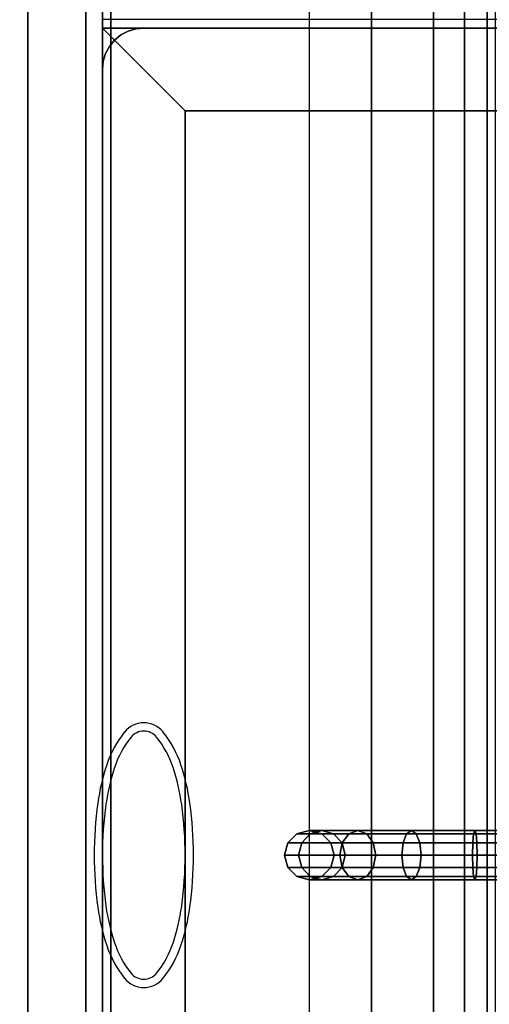
# Model space of a CAD drawing. Extents: x -120 to 120, y -21 to 27.
# Drawn here: x -46 to -40, y -2 to 10 of the extents above; entities that cross this region are included whole.
import ezdxf

# ---------------------------------------------------------------- set-up
doc = ezdxf.new("R2010")
doc.units = 0
for name, color, linetype in [('3D', 254, 'CONTINUOUS'), ('3D-BLACK', 250, 'CONTINUOUS'), ('3D-CART-BODY', 42, 'CONTINUOUS'), ('3D-CART-TRIM', 5, 'CONTINUOUS'), ('3D-FLAT', 7, 'CONTINUOUS'), ('3D-GLASS-EDGE', 251, 'CONTINUOUS'), ('3D-GLASS-FACE', 9, 'CONTINUOUS'), ('3D-NON', 7, 'CONTINUOUS'), ('3D-POWDER', 7, 'CONTINUOUS')]:
    doc.layers.add(name, color=color, linetype=linetype)

msp = doc.modelspace()

# ---------------------------------------------------------------- linework, layer by layer
at = {"layer": '3D'}
for points in [[(-41, 12.488, 34.25), (-41, -12.012, 34.25), (-40.625, -11.637, 34.15), (-40.625, 12.113, 34.15)], [(-40.625, 12.113, 34.15), (-40.625, -11.637, 34.15), (-40.35, -11.363, 33.875), (-40.35, 11.838, 33.875)], [(-40.35, 11.838, 33.875), (-40.35, -11.363, 33.875), (-40.25, -11.262, 33.5), (-40.25, 11.738, 33.5)]]:
    msp.add_3dface(points, dxfattribs=at)
at = {"layer": '3D-BLACK'}
for points in [[(-44.9, -12.662, 5), (-44.9, -12.662, 33), (-44.9, 13.137, 33), (-44.9, 13.137, 5)], [(-44.9, -12.662, 5), (-44.9, 13.137, 5), (-1.1, 13.137, 5), (-1.1, -12.662, 5)], [(-42.76, 0.388, 3.974), (-42.65, 0.497, 3.985), (-42.65, 0.497, 5), (-42.76, 0.388, 5)], [(-42.592, 0.388, 3.133), (-42.489, 0.497, 3.176), (-42.65, 0.497, 3.985), (-42.76, 0.388, 3.974)], [(-42.65, 0.497, 3.985), (-42.5, 0.538, 4), (-42.5, 0.538, 5), (-42.65, 0.497, 5)], [(-42.489, 0.497, 3.176), (-42.348, 0.538, 3.235), (-42.5, 0.538, 4), (-42.65, 0.497, 3.985)], [(-42.102, 0.388, 2.398), (-42.022, 0.497, 2.478), (-42.489, 0.497, 3.176), (-42.592, 0.388, 3.133)], [(-42.5, 0.538, 4), (-42.35, 0.497, 4.015), (-42.35, 0.497, 5), (-42.5, 0.538, 5)], [(-42.348, 0.538, 3.235), (-42.206, 0.497, 3.293), (-42.35, 0.497, 4.015), (-42.5, 0.538, 4)], [(-42.022, 0.497, 2.478), (-41.914, 0.538, 2.586), (-42.348, 0.538, 3.235), (-42.489, 0.497, 3.176)], [(-42.35, 0.497, 4.015), (-42.24, 0.388, 4.026), (-42.24, 0.388, 5), (-42.35, 0.497, 5)], [(-42.206, 0.497, 3.293), (-42.103, 0.388, 3.336), (-42.24, 0.388, 4.026), (-42.35, 0.497, 4.015)], [(-41.914, 0.538, 2.586), (-41.806, 0.497, 2.694), (-42.206, 0.497, 3.293), (-42.348, 0.538, 3.235)], [(-41.806, 0.497, 2.694), (-41.727, 0.388, 2.773), (-42.103, 0.388, 3.336), (-42.206, 0.497, 3.293)], [(-41.367, 0.388, 1.908), (-41.324, 0.497, 2.011), (-42.022, 0.497, 2.478), (-42.102, 0.388, 2.398)], [(-41.324, 0.497, 2.011), (-41.265, 0.538, 2.152), (-41.914, 0.538, 2.586), (-42.022, 0.497, 2.478)], [(-41.265, 0.538, 2.152), (-41.207, 0.497, 2.294), (-41.806, 0.497, 2.694), (-41.914, 0.538, 2.586)], [(-41.207, 0.497, 2.294), (-41.164, 0.388, 2.397), (-41.727, 0.388, 2.773), (-41.806, 0.497, 2.694)], [(-40.526, 0.388, 1.74), (-40.515, 0.497, 1.85), (-41.324, 0.497, 2.011), (-41.367, 0.388, 1.908)], [(-40.515, 0.497, 1.85), (-40.5, 0.538, 2), (-41.265, 0.538, 2.152), (-41.324, 0.497, 2.011)], [(-40.5, 0.538, 2), (-40.485, 0.497, 2.15), (-41.207, 0.497, 2.294), (-41.265, 0.538, 2.152)], [(-40.485, 0.497, 2.15), (-40.474, 0.388, 2.26), (-41.164, 0.388, 2.397), (-41.207, 0.497, 2.294)], [(-36.5, 0.388, 1.74), (-36.5, 0.497, 1.85), (-40.515, 0.497, 1.85), (-40.526, 0.388, 1.74)], [(-36.5, 0.497, 1.85), (-36.5, 0.538, 2), (-40.5, 0.538, 2), (-40.515, 0.497, 1.85)], [(-36.5, 0.538, 2), (-36.5, 0.497, 2.15), (-40.485, 0.497, 2.15), (-40.5, 0.538, 2)], [(-36.5, 0.497, 2.15), (-36.5, 0.388, 2.26), (-40.474, 0.388, 2.26), (-40.485, 0.497, 2.15)], [(-42.8, 0.238, 3.97), (-42.76, 0.388, 3.974), (-42.76, 0.388, 5), (-42.8, 0.238, 5)], [(-42.63, 0.238, 3.118), (-42.592, 0.388, 3.133), (-42.76, 0.388, 3.974), (-42.8, 0.238, 3.97)], [(-42.131, 0.238, 2.369), (-42.102, 0.388, 2.398), (-42.592, 0.388, 3.133), (-42.63, 0.238, 3.118)], [(-42.24, 0.388, 4.026), (-42.2, 0.238, 4.03), (-42.2, 0.238, 5), (-42.24, 0.388, 5)], [(-42.103, 0.388, 3.336), (-42.065, 0.238, 3.352), (-42.2, 0.238, 4.03), (-42.24, 0.388, 4.026)], [(-41.382, 0.238, 1.87), (-41.367, 0.388, 1.908), (-42.102, 0.388, 2.398), (-42.131, 0.238, 2.369)], [(-41.727, 0.388, 2.773), (-41.698, 0.238, 2.802), (-42.065, 0.238, 3.352), (-42.103, 0.388, 3.336)], [(-41.164, 0.388, 2.397), (-41.148, 0.238, 2.435), (-41.698, 0.238, 2.802), (-41.727, 0.388, 2.773)], [(-40.53, 0.238, 1.7), (-40.526, 0.388, 1.74), (-41.367, 0.388, 1.908), (-41.382, 0.238, 1.87)], [(-40.474, 0.388, 2.26), (-40.47, 0.238, 2.3), (-41.148, 0.238, 2.435), (-41.164, 0.388, 2.397)], [(-36.5, 0.238, 1.7), (-36.5, 0.388, 1.74), (-40.526, 0.388, 1.74), (-40.53, 0.238, 1.7)], [(-36.5, 0.388, 2.26), (-36.5, 0.238, 2.3), (-40.47, 0.238, 2.3), (-40.474, 0.388, 2.26)], [(-42.76, 0.088, 3.974), (-42.8, 0.238, 3.97), (-42.8, 0.238, 5), (-42.76, 0.088, 5)], [(-42.592, 0.088, 3.133), (-42.63, 0.238, 3.118), (-42.8, 0.238, 3.97), (-42.76, 0.088, 3.974)], [(-42.102, 0.088, 2.398), (-42.131, 0.238, 2.369), (-42.63, 0.238, 3.118), (-42.592, 0.088, 3.133)], [(-42.2, 0.238, 4.03), (-42.24, 0.088, 4.026), (-42.24, 0.088, 5), (-42.2, 0.238, 5)], [(-42.065, 0.238, 3.352), (-42.103, 0.088, 3.336), (-42.24, 0.088, 4.026), (-42.2, 0.238, 4.03)], [(-41.367, 0.088, 1.908), (-41.382, 0.238, 1.87), (-42.131, 0.238, 2.369), (-42.102, 0.088, 2.398)], [(-41.698, 0.238, 2.802), (-41.727, 0.088, 2.773), (-42.103, 0.088, 3.336), (-42.065, 0.238, 3.352)], [(-41.148, 0.238, 2.435), (-41.164, 0.088, 2.397), (-41.727, 0.088, 2.773), (-41.698, 0.238, 2.802)], [(-40.526, 0.088, 1.74), (-40.53, 0.238, 1.7), (-41.382, 0.238, 1.87), (-41.367, 0.088, 1.908)], [(-40.47, 0.238, 2.3), (-40.474, 0.088, 2.26), (-41.164, 0.088, 2.397), (-41.148, 0.238, 2.435)], [(-36.5, 0.088, 1.74), (-36.5, 0.238, 1.7), (-40.53, 0.238, 1.7), (-40.526, 0.088, 1.74)], [(-36.5, 0.238, 2.3), (-36.5, 0.088, 2.26), (-40.474, 0.088, 2.26), (-40.47, 0.238, 2.3)], [(-42.65, -0.022, 3.985), (-42.76, 0.088, 3.974), (-42.76, 0.088, 5), (-42.65, -0.022, 5)], [(-42.489, -0.022, 3.176), (-42.592, 0.088, 3.133), (-42.76, 0.088, 3.974), (-42.65, -0.022, 3.985)], [(-42.022, -0.022, 2.478), (-42.102, 0.088, 2.398), (-42.592, 0.088, 3.133), (-42.489, -0.022, 3.176)], [(-42.24, 0.088, 4.026), (-42.35, -0.022, 4.015), (-42.35, -0.022, 5), (-42.24, 0.088, 5)], [(-42.103, 0.088, 3.336), (-42.206, -0.022, 3.293), (-42.35, -0.022, 4.015), (-42.24, 0.088, 4.026)], [(-41.727, 0.088, 2.773), (-41.806, -0.022, 2.694), (-42.206, -0.022, 3.293), (-42.103, 0.088, 3.336)], [(-41.324, -0.022, 2.011), (-41.367, 0.088, 1.908), (-42.102, 0.088, 2.398), (-42.022, -0.022, 2.478)], [(-41.164, 0.088, 2.397), (-41.207, -0.022, 2.294), (-41.806, -0.022, 2.694), (-41.727, 0.088, 2.773)], [(-40.515, -0.022, 1.85), (-40.526, 0.088, 1.74), (-41.367, 0.088, 1.908), (-41.324, -0.022, 2.011)], [(-40.474, 0.088, 2.26), (-40.485, -0.022, 2.15), (-41.207, -0.022, 2.294), (-41.164, 0.088, 2.397)], [(-36.5, -0.022, 1.85), (-36.5, 0.088, 1.74), (-40.526, 0.088, 1.74), (-40.515, -0.022, 1.85)], [(-36.5, 0.088, 2.26), (-36.5, -0.022, 2.15), (-40.485, -0.022, 2.15), (-40.474, 0.088, 2.26)], [(-42.5, -0.062, 4), (-42.65, -0.022, 3.985), (-42.65, -0.022, 5), (-42.5, -0.062, 5)], [(-42.348, -0.062, 3.235), (-42.489, -0.022, 3.176), (-42.65, -0.022, 3.985), (-42.5, -0.062, 4)], [(-42.35, -0.022, 4.015), (-42.5, -0.062, 4), (-42.5, -0.062, 5), (-42.35, -0.022, 5)], [(-42.206, -0.022, 3.293), (-42.348, -0.062, 3.235), (-42.5, -0.062, 4), (-42.35, -0.022, 4.015)], [(-41.914, -0.062, 2.586), (-42.022, -0.022, 2.478), (-42.489, -0.022, 3.176), (-42.348, -0.062, 3.235)], [(-41.806, -0.022, 2.694), (-41.914, -0.062, 2.586), (-42.348, -0.062, 3.235), (-42.206, -0.022, 3.293)], [(-41.265, -0.062, 2.152), (-41.324, -0.022, 2.011), (-42.022, -0.022, 2.478), (-41.914, -0.062, 2.586)], [(-41.207, -0.022, 2.294), (-41.265, -0.062, 2.152), (-41.914, -0.062, 2.586), (-41.806, -0.022, 2.694)], [(-40.5, -0.062, 2), (-40.515, -0.022, 1.85), (-41.324, -0.022, 2.011), (-41.265, -0.062, 2.152)], [(-40.485, -0.022, 2.15), (-40.5, -0.062, 2), (-41.265, -0.062, 2.152), (-41.207, -0.022, 2.294)], [(-36.5, -0.062, 2), (-36.5, -0.022, 1.85), (-40.515, -0.022, 1.85), (-40.5, -0.062, 2)], [(-36.5, -0.022, 2.15), (-36.5, -0.062, 2), (-40.5, -0.062, 2), (-40.485, -0.022, 2.15)]]:
    msp.add_3dface(points, dxfattribs=at)
at = {"layer": '3D-CART-BODY'}
msp.add_3dface([(-45, 11.738, 5.25), (-45, 11.738, 33), (-45, -11.262, 33), (-45, -11.262, 5.25)], dxfattribs=at)
at = {"layer": '3D-CART-TRIM'}
msp.add_3dface([(-45, 11.738, 5), (-45, 11.738, 5.25), (-45, -11.262, 5.25), (-45, -11.262, 5)], dxfattribs=at)
at = {"layer": '3D-FLAT', "invisible_edges": 13}
msp.add_3dface([(-46, 14.238, 34), (-42.5, 13.238, 34), (-42.5, -12.762, 34), (-46, -13.762, 34)], dxfattribs=at)
at = {"layer": '3D-FLAT'}
msp.add_3dface([(-41.75, 13.238, 34.25), (-41.75, -12.762, 34.25), (-41, -12.012, 34.25), (-41, 12.488, 34.25)], dxfattribs=at)
at = {"layer": '3D-GLASS-EDGE'}
for points in [[(-45.2, -13.762, 35), (-45.2, 14.238, 35), (-45, 14.238, 35), (-45, -13.762, 35)], [(-45.2, 10.738, 53), (-45.2, -9.762, 53), (-45, -9.762, 53), (-45, 10.738, 53)], [(-44.598, 10.228, 54.9), (-44.598, 10.228, 55.1), (-44.5, 10.237, 55.1), (-44.5, 10.237, 54.9)], [(-44.5, 10.237, 54.9), (-44.5, 10.237, 55.1), (-12.5, 10.237, 55.1), (-12.5, 10.237, 54.9)], [(-44.854, 10.091, 54.9), (-44.854, 10.091, 55.1), (-44.778, 10.154, 55.1), (-44.778, 10.154, 54.9)], [(-44.778, 10.154, 54.9), (-44.778, 10.154, 55.1), (-44.691, 10.2, 55.1), (-44.691, 10.2, 54.9)], [(-44.691, 10.2, 54.9), (-44.691, 10.2, 55.1), (-44.598, 10.228, 55.1), (-44.598, 10.228, 54.9)], [(-44.962, 9.929, 54.9), (-44.962, 9.929, 55.1), (-44.916, 10.015, 55.1), (-44.916, 10.015, 54.9)], [(-44.916, 10.015, 54.9), (-44.916, 10.015, 55.1), (-44.854, 10.091, 55.1), (-44.854, 10.091, 54.9)], [(-44.99, 9.835, 54.9), (-44.99, 9.835, 55.1), (-44.962, 9.929, 55.1), (-44.962, 9.929, 54.9)], [(-45, 9.738, 54.9), (-45, 9.738, 55.1), (-44.99, 9.835, 55.1), (-44.99, 9.835, 54.9)], [(-45, -9.262, 54.9), (-45, -9.262, 55.1), (-45, 9.738, 55.1), (-45, 9.738, 54.9)]]:
    msp.add_3dface(points, dxfattribs=at)
at = {"layer": '3D-GLASS-FACE', "invisible_edges": 15}
for points in [[(-45.2, 20.509, 46.579), (-45.2, 20.57, 46.824), (-45.2, 10.738, 53), (-45.2, -9.762, 53)], [(-45.2, 14.238, 35), (-45.2, 20.509, 46.579), (-45.2, -9.762, 53), (-45.2, -13.762, 35)], [(-45, 20.509, 46.579), (-45, 20.57, 46.824), (-45, 10.738, 53), (-45, -9.762, 53)], [(-45, 14.238, 35), (-45, 20.509, 46.579), (-45, -9.762, 53), (-45, -13.762, 35)], [(-12.5, 10.237, 54.9), (-44.5, 10.237, 55), (-44.598, 10.228, 54.9), (-12.402, 10.228, 54.9)], [(-12.5, 10.237, 55.1), (-44.5, 10.237, 55.1), (-44.598, 10.228, 55.1), (-12.402, 10.228, 55.1)], [(-12.222, 10.154, 54.9), (-44.778, 10.154, 54.9), (-44.854, 10.091, 54.9), (-12.146, 10.091, 54.9)], [(-12.222, 10.154, 55.1), (-44.778, 10.154, 55.1), (-44.854, 10.091, 55.1), (-12.146, 10.091, 55.1)], [(-12.309, 10.2, 54.9), (-44.691, 10.2, 54.9), (-44.778, 10.154, 54.9), (-12.222, 10.154, 54.9)], [(-12.309, 10.2, 55.1), (-44.691, 10.2, 55.1), (-44.778, 10.154, 55.1), (-12.222, 10.154, 55.1)], [(-12.402, 10.228, 54.9), (-44.598, 10.228, 54.9), (-44.691, 10.2, 54.9), (-12.309, 10.2, 54.9)], [(-12.402, 10.228, 55.1), (-44.598, 10.228, 55.1), (-44.691, 10.2, 55.1), (-12.309, 10.2, 55.1)], [(-12.084, 10.015, 54.9), (-44.916, 10.015, 54.9), (-44.962, 9.929, 54.9), (-12.038, 9.929, 54.9)], [(-12.084, 10.015, 55.1), (-44.916, 10.015, 55.1), (-44.962, 9.929, 55.1), (-12.038, 9.929, 55.1)], [(-12.146, 10.091, 54.9), (-44.854, 10.091, 54.9), (-44.916, 10.015, 54.9), (-12.084, 10.015, 54.9)], [(-12.146, 10.091, 55.1), (-44.854, 10.091, 55.1), (-44.916, 10.015, 55.1), (-12.084, 10.015, 55.1)], [(-12.038, 9.929, 54.9), (-44.962, 9.929, 54.9), (-44.99, 9.835, 54.9), (-12.01, 9.835, 54.9)], [(-12.038, 9.929, 55.1), (-44.962, 9.929, 55.1), (-44.99, 9.835, 55.1), (-12.01, 9.835, 55.1)], [(-12.01, 9.835, 54.9), (-44.99, 9.835, 54.9), (-45, 9.738, 54.9), (-12, 9.738, 54.9)], [(-12.01, 9.835, 55.1), (-44.99, 9.835, 55.1), (-45, 9.738, 55.1), (-12, 9.738, 55.1)], [(-12, 9.738, 54.9), (-45, 9.738, 54.9), (-45, -9.262, 54.9), (-12, -9.262, 54.9)], [(-12, 9.738, 55.1), (-45, 9.738, 55.1), (-45, -9.262, 55.1), (-12, -9.262, 55.1)]]:
    msp.add_3dface(points, dxfattribs=at)
at = {"layer": '3D-NON'}
for points, invisible_edges in [([(-45.9, 0.238, 33), (-45.9, 13.738, 33.2), (-45.9, 13.738, 33.2), (-45.9, 14.238, 33)], 7), ([(-45.9, 14.238, 34), (-45.9, 13.738, 33.8), (-45.9, 13.738, 33.8), (-45.9, 0.238, 34)], 7), ([(-45.9, 0.238, 33), (-45.9, 13.526, 33.288), (-45.9, 13.622, 33.223), (-45.9, 13.738, 33.2)], 9), ([(-45.9, 0.238, 34), (-45.9, 13.738, 33.8), (-45.9, 13.622, 33.777), (-45.9, 13.526, 33.712)], 9), ([(-45.9, 0.238, 33), (-45.9, 13.438, 33.5), (-45.9, 13.46, 33.385), (-45.9, 13.526, 33.288)], 9), ([(-45.9, 0.238, 34), (-45.9, 13.526, 33.712), (-45.9, 13.46, 33.615), (-45.9, 13.438, 33.5)], 9), ([(-45.9, 0.238, 34), (-45.9, 13.438, 33.5), (-45.9, 13.438, 33.5), (-45.9, 0.238, 33)], 15), ([(-45.9, 0.238, 33), (-45.9, -13.05, 33.288), (-45.9, -12.986, 33.385), (-45.9, -12.962, 33.5)], 9), ([(-45.9, 0.238, 33), (-45.9, -13.262, 33.2), (-45.9, -13.147, 33.223), (-45.9, -13.05, 33.288)], 9), ([(-45.9, 0.238, 34), (-45.9, -13.05, 33.712), (-45.9, -13.147, 33.777), (-45.9, -13.262, 33.8)], 9), ([(-45.9, 0.238, 34), (-45.9, -12.962, 33.5), (-45.9, -12.986, 33.615), (-45.9, -13.05, 33.712)], 9), ([(-45.9, 0.238, 33), (-45.9, -12.962, 33.5), (-45.9, -12.962, 33.5), (-45.9, 0.238, 34)], 15), ([(-45.9, -13.762, 33), (-45.9, -13.262, 33.2), (-45.9, -13.262, 33.2), (-45.9, 0.238, 33)], 7), ([(-45.9, 0.238, 34), (-45.9, -13.262, 33.8), (-45.9, -13.262, 33.8), (-45.9, -13.762, 34)], 7)]:
    msp.add_3dface(points, dxfattribs=dict(at, invisible_edges=invisible_edges))
msp.add_3dface([(-41.75, 13.238, 34), (-41.75, -12.762, 34), (-41.75, -12.762, 34.25), (-41.75, 13.238, 34.25)], dxfattribs=at)
at = {"layer": '3D-POWDER'}
for centre, radius, start, end in [((-44.5, 1.54, 53), 0.298, 90.0117, 141.1768), ((-44.5, 1.54, 53), 0.298, 38.8465, 90.0117), ((-43.737, 0.927, 53), 1.277, 141.1768, 161.5741), ((-44.5, 1.54, 34), 0.198, 90.0117, 141.1768), ((-44.5, 1.54, 34), 0.198, 38.8465, 90.0117), ((-45.263, 0.927, 53), 1.277, 18.4492, 38.8465), ((-43.737, 0.927, 34), 1.177, 141.1768, 161.5741), ((-45.263, 0.927, 34), 1.177, 18.4492, 38.8465), ((-42.495, 0.512, 53), 2.586, 161.5741, 172.1165), ((-46.505, 0.512, 53), 2.586, 7.8495, 18.4492), ((-42.495, 0.512, 34), 2.486, 161.5741, 172.1165), ((-46.505, 0.512, 34), 2.486, 7.8495, 18.4492), ((-40.507, 0.238, 53), 4.593, 172.1165, 180.0233), ((-40.507, 0.238, 34), 4.493, 172.1165, 180.0233), ((-48.493, 0.238, 34), 4.493, 0, 7.8495), ((-48.493, 0.238, 53), 4.593, 0, 7.8495), ((-40.507, 0.238, 53), 4.593, 180.0233, 187.8729), ((-40.507, 0.238, 34), 4.493, 180.0233, 187.8729), ((-48.493, 0.238, 34), 4.493, 352.1399, 0), ((-48.493, 0.238, 53), 4.593, 352.1399, 359.9894), ((-42.495, -0.037, 53), 2.586, 187.8729, 198.4153), ((-42.495, -0.037, 34), 2.486, 187.8729, 198.4153), ((-46.505, -0.037, 34), 2.486, 341.5401, 352.1399), ((-46.505, -0.037, 53), 2.586, 341.5401, 352.1399), ((-43.737, -0.451, 34), 1.177, 198.4153, 218.8126), ((-45.263, -0.451, 34), 1.177, 321.2001, 341.5401), ((-43.737, -0.451, 53), 1.277, 198.4153, 218.8126), ((-45.263, -0.451, 53), 1.277, 321.2001, 341.5401), ((-44.5, -1.064, 34), 0.198, 218.8126, 269.9777), ((-44.5, -1.064, 34), 0.198, 269.9777, 321.2001), ((-44.5, -1.064, 53), 0.298, 218.8126, 269.9777), ((-44.5, -1.064, 53), 0.298, 269.9777, 321.2001)]:
    msp.add_arc(centre, radius, start, end, dxfattribs=at)
for points in [[(-45, 10.237, 53.5), (-45, 10.668, 53.246), (-45, 10.77, 53.418), (-45, 10.339, 53.672)], [(-45, 10.237, 53.5), (-12, 10.237, 53.5), (-12, 10.668, 53.246), (-45, 10.668, 53.246)], [(-45, 10.237, 53.5), (-12, 10.237, 53.5), (-12, 10.339, 53.672), (-45, 10.339, 53.672)], [(-44, 9.238, 54.5), (-45, 10.237, 54.5), (-45, 10.237, 53.5), (-44, 9.238, 53.5)], [(-12, 10.237, 54.5), (-45, 10.237, 54.5), (-45, 10.237, 53.5), (-12, 10.237, 53.5)], [(-13, 9.238, 53.5), (-12, 10.237, 53.5), (-45, 10.237, 53.5), (-44, 9.238, 53.5)], [(-13, 9.238, 54.5), (-12, 10.237, 54.5), (-45, 10.237, 54.5), (-44, 9.238, 54.5)], [(-45, 10.237, 54.5), (-45, -9.762, 54.5), (-45, -9.762, 53.5), (-45, 10.237, 53.5)], [(-44, 9.238, 54.5), (-45, 10.237, 54.5), (-45, 10.237, 53.5), (-44, 9.238, 53.5)], [(-44, 9.238, 53.5), (-45, 10.237, 53.5), (-45, -9.762, 53.5), (-44, -8.762, 53.5)], [(-44, 9.238, 54.5), (-45, 10.237, 54.5), (-45, -9.762, 54.5), (-44, -8.762, 54.5)], [(-13, 9.238, 54.5), (-44, 9.238, 54.5), (-44, 9.238, 53.5), (-13, 9.238, 53.5)], [(-44, 9.238, 54.5), (-44, -8.762, 54.5), (-44, -8.762, 53.5), (-44, 9.238, 53.5)]]:
    msp.add_3dface(points, dxfattribs=at)

doc.saveas('drawing.dxf')
